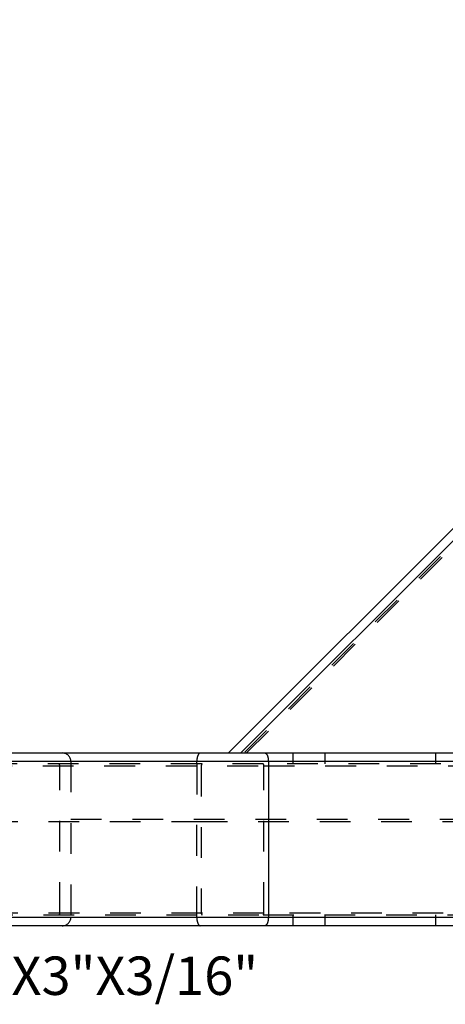
# Model space of a CAD drawing. Extents: x 0.4 to 33.4, y 0.3 to 21.3.
# Drawn here: x 8.7 to 10.1, y 8.6 to 11.8 of the extents above; entities that cross this region are included whole.
import ezdxf

# ---------------------------------------------------------------- set-up
doc = ezdxf.new("R2010")
doc.units = 0
doc.header["$MEASUREMENT"] = 0
doc.linetypes.add('HIDDEN', pattern=[0.1875, 0.0625, -0.0625, 0.0625])
doc.linetypes.add('HIDDENNEW0', pattern=[0.1875, 0.0625, -0.0625, 0.0625])
for name, color, linetype in [('DIM', 2, 'CONTINUOUS'), ('HID', 3, 'CONTINUOUS'), ('OBJ', 7, 'HIDDENNEW0')]:
    doc.layers.add(name, color=color, linetype=linetype)
doc.styles.get("Standard").update_dxf_attribs({"font": 'monotxt.shx'})

msp = doc.modelspace()

# ---------------------------------------------------------------- linework, layer by layer
at = {"layer": 'HID', "color": 3, "linetype": 'HIDDEN'}
for p, q in [((11.78274, 11.78384), (9.44664, 9.44774)), ((9.45492, 9.44774), (11.78274, 11.77556)), ((9.60556, 9.44774), (9.60556, 9.41211)), ((9.71103, 9.41211), (9.71103, 9.44774)), ((10.0696, 9.44774), (10.0696, 9.41211)), ((5.99203, 9.40625), (9.51096, 9.40625)), ((9.50853, 9.41211), (5.99446, 9.41211)), ((8.84777, 8.92672), (8.84777, 9.40625)), ((8.8834, 9.41961), (8.8834, 8.91336)), ((9.29272, 9.41211), (9.29272, 9.41961)), ((9.29272, 9.41211), (9.29272, 9.22461)), ((9.30747, 9.40625), (9.30747, 8.92672)), ((12.28657, 9.41211), (9.50853, 9.41211)), ((9.51096, 8.92672), (9.51096, 9.40625)), ((9.51096, 9.40625), (12.29486, 9.40625)), ((8.8834, 9.23211), (11.78965, 9.23211)), ((6.21027, 9.22461), (9.29272, 9.22461)), ((9.29272, 8.91336), (9.29272, 9.22461)), ((9.29272, 9.22461), (11.54975, 9.22461)), ((9.51096, 8.92672), (5.99203, 8.92672)), ((5.99446, 8.92086), (9.50853, 8.92086)), ((9.50853, 8.92086), (12.28657, 8.92086)), ((12.29486, 8.92672), (9.51096, 8.92672)), ((9.60556, 8.92086), (9.60556, 8.88524)), ((9.71103, 8.88524), (9.71103, 8.92086)), ((10.0696, 8.92086), (10.0696, 8.88524))]:
    msp.add_line(p, q, dxfattribs=at)
for points in [[(9.29272, 9.41961), (9.29273, 9.42082, -0.0048994), (9.29276, 9.42204, -0.0045722), (9.29282, 9.4233, -0.004522), (9.2929, 9.42457, -0.0048207), (9.29301, 9.42586, -0.0050121), (9.29314, 9.42717, -0.0051986), (9.29331, 9.42848, -0.005386), (9.29351, 9.42979, -0.0056663), (9.29373, 9.43111, -0.0059335), (9.29399, 9.43241, -0.0062757), (9.29428, 9.4337, -0.0066251), (9.29461, 9.43497, -0.0070615), (9.29496, 9.43621, -0.0075361), (9.29535, 9.43742, -0.008118), (9.29577, 9.43858, -0.0087336), (9.29621, 9.4397, -0.0094264), (9.29669, 9.44076, -0.0103524), (9.29719, 9.44177, -0.0115547), (9.29772, 9.4427, -0.0124395), (9.29826, 9.44357, -0.0128929), (9.29883, 9.44436, -0.015576), (9.29942, 9.44507, -0.0205647), (9.30004, 9.44571, -0.0181981), (9.30063, 9.44625, -0.0079262), (9.30117, 9.4467, -0.0282112), (9.30187, 9.44709, -0.0581162), (9.30295, 9.44743, -0.0335457), (9.30437, 9.44774, -0.0188813)], [(9.3099, 9.41211), (9.30977, 9.4121, 0.0332504), (9.30964, 9.41208, 0.0314326), (9.30951, 9.41204, 0.0294584), (9.30938, 9.41198, 0.0281726), (9.30925, 9.4119, 0.0259956), (9.30912, 9.4118, 0.0236197), (9.30899, 9.41169, 0.021182), (9.30887, 9.41156, 0.019102), (9.30875, 9.41141, 0.0170843), (9.30863, 9.41124, 0.0153699), (9.30851, 9.41106, 0.013804), (9.3084, 9.41087, 0.0124907), (9.3083, 9.41066, 0.0113334), (9.3082, 9.41044, 0.0103557), (9.30811, 9.4102, 0.0094815), (9.30802, 9.40996, 0.0087014), (9.30794, 9.40971, 0.0081185), (9.30787, 9.40945, 0.0076519), (9.3078, 9.40919, 0.0070286), (9.30774, 9.40892, 0.0062789), (9.30769, 9.40865, 0.0063952), (9.30764, 9.40837, 0.0069371), (9.3076, 9.40809, 0.0053181), (9.30756, 9.40783, 0.0024061), (9.30753, 9.40759, 0.0065398), (9.30751, 9.40729, 0.0104357), (9.30749, 9.40684, 0.0053226), (9.30747, 9.40625, 0.0029648)], [(9.51096, 9.40625), (9.51095, 9.40656, 0.0057301), (9.51094, 9.40688, 0.0055909), (9.51092, 9.40719, 0.0055773), (9.5109, 9.40751, 0.0058112), (9.51087, 9.40782, 0.0060041), (9.51083, 9.40813, 0.0061826), (9.51078, 9.40844, 0.0063951), (9.51073, 9.40874, 0.0066674), (9.51066, 9.40904, 0.0069766), (9.5106, 9.40932, 0.0073176), (9.51052, 9.4096, 0.0077253), (9.51044, 9.40986, 0.0081652), (9.51035, 9.41011, 0.0087104), (9.51026, 9.41035, 0.0092898), (9.51016, 9.41058, 0.0099848), (9.51006, 9.41079, 0.0106676), (9.50996, 9.41098, 0.0116444), (9.50985, 9.41116, 0.0127571), (9.50974, 9.41132, 0.0136813), (9.50963, 9.41147, 0.0140565), (9.50952, 9.4116, 0.0164862), (9.50941, 9.41171, 0.0207474), (9.50929, 9.41181, 0.0184452), (9.50918, 9.4119, 0.0090657), (9.50908, 9.41196, 0.0265232), (9.50896, 9.41202, 0.0505855), (9.50877, 9.41207, 0.0289961), (9.50853, 9.41211, 0.016767)], [(9.30437, 8.88524), (9.30375, 8.88528, -0.0332498), (9.30313, 8.8854, -0.03143), (9.3025, 8.8856, -0.0294543), (9.30187, 8.88589, -0.0281674), (9.30125, 8.88626, -0.0259899), (9.30063, 8.88672, -0.023614), (9.30002, 8.88727, -0.0211766), (9.29942, 8.8879, -0.0190971), (9.29883, 8.88861, -0.01708), (9.29826, 8.8894, -0.0153661), (9.29772, 8.89027, -0.0138007), (9.29719, 8.89121, -0.0124878), (9.29669, 8.89221, -0.011331), (9.29621, 8.89327, -0.0103536), (9.29577, 8.89439, -0.0094797), (9.29535, 8.89556, -0.0086999), (9.29496, 8.89676, -0.0081172), (9.29461, 8.89801, -0.0076508), (9.29428, 8.89928, -0.0070277), (9.29399, 8.90056, -0.0062782), (9.29373, 8.90186, -0.0063945), (9.29351, 8.90318, -0.0069364), (9.29331, 8.90453, -0.0053176), (9.29314, 8.90581, -0.0024059), (9.29301, 8.90696, -0.0065393), (9.2929, 8.9084, -0.0104351), (9.2928, 8.91056, -0.0053224), (9.29272, 8.91336, -0.0029647)], [(9.30747, 8.92672), (9.30748, 8.92647, 0.0048982), (9.30748, 8.92622, 0.0045711), (9.30749, 8.92595, 0.0045209), (9.30751, 8.92569, 0.0048196), (9.30753, 8.92542, 0.005011), (9.30756, 8.92515, 0.0051975), (9.3076, 8.92487, 0.0053848), (9.30764, 8.9246, 0.0056652), (9.30769, 8.92433, 0.0059324), (9.30774, 8.92406, 0.0062745), (9.3078, 8.92379, 0.006624), (9.30787, 8.92352, 0.0070604), (9.30794, 8.92326, 0.0075351), (9.30802, 8.92301, 0.008117), (9.30811, 8.92277, 0.0087326), (9.3082, 8.92254, 0.0094255), (9.3083, 8.92231, 0.0103517), (9.3084, 8.92211, 0.0115541), (9.30851, 8.92191, 0.0124393), (9.30863, 8.92173, 0.012893), (9.30875, 8.92156, 0.0155767), (9.30887, 8.92142, 0.0205663), (9.309, 8.92128, 0.0182004), (9.30912, 8.92117, 0.0079274), (9.30923, 8.92108, 0.028216), (9.30938, 8.921, 0.0581299), (9.30961, 8.92093, 0.0335548), (9.3099, 8.92086, 0.0188865)], [(9.50853, 8.92086), (9.50866, 8.92087, 0.0332417), (9.50879, 8.92089, 0.0314212), (9.50892, 8.92094, 0.0294455), (9.50905, 8.921, 0.0281589), (9.50918, 8.92108, 0.0259825), (9.50931, 8.92117, 0.0236078), (9.50943, 8.92128, 0.0211717), (9.50956, 8.92142, 0.0190933), (9.50968, 8.92156, 0.0170772), (9.5098, 8.92173, 0.0153641), (9.50991, 8.92191, 0.0137994), (9.51002, 8.92211, 0.012487), (9.51013, 8.92231, 0.0113306), (9.51023, 8.92254, 0.0103535), (9.51032, 8.92277, 0.0094799), (9.51041, 8.92301, 0.0087002), (9.51049, 8.92326, 0.0081176), (9.51056, 8.92352, 0.0076514), (9.51063, 8.92379, 0.0070283), (9.51069, 8.92406, 0.0062788), (9.51074, 8.92432, 0.0063952), (9.51079, 8.9246, 0.0069373), (9.51083, 8.92488, 0.0053184), (9.51087, 8.92515, 0.0024062), (9.51089, 8.92539, 0.0065404), (9.51092, 8.92569, 0.010437), (9.51094, 8.92614, 0.0053234), (9.51096, 8.92672, 0.0029654)]]:
    msp.add_lwpolyline(points, format="xyb", dxfattribs=at)
for centre, radius, start, end in [((8.85527, 9.41961), 0.02813, 0, 90), ((8.84191, 9.40625), 0.00586, 0, 90), ((8.84191, 8.92672), 0.00586, 270, 360), ((8.85527, 8.91336), 0.02813, 270, 360)]:
    msp.add_arc(centre, radius, start, end, dxfattribs=at)
at = {"layer": 'OBJ', "color": 7, "linetype": 'Continuous'}
for p, q in [((9.39626, 9.44774), (11.78274, 11.83422)), ((11.78274, 11.79445), (9.43603, 9.44774)), ((5.98892, 9.44774), (9.51406, 9.44774)), ((9.51406, 9.44774), (12.30547, 9.44774)), ((9.52571, 9.41961), (5.97727, 9.41961)), ((9.52571, 9.41961), (9.52571, 8.91336)), ((12.34524, 9.41961), (9.52571, 9.41961)), ((5.97727, 8.91336), (9.52571, 8.91336)), ((9.52571, 8.91336), (12.34524, 8.91336)), ((9.51406, 8.88524), (5.98892, 8.88524)), ((12.30547, 8.88524), (9.51406, 8.88524))]:
    msp.add_line(p, q, dxfattribs=at)
for points in [[(9.51406, 9.44774), (9.51468, 9.4477, -0.0332464), (9.5153, 9.44758, -0.0314256), (9.51593, 9.44737, -0.0294493), (9.51655, 9.44709, -0.0281621), (9.51718, 9.44671, -0.0259848), (9.5178, 9.44625, -0.0236094), (9.51841, 9.4457, -0.0211726), (9.51901, 9.44507, -0.0190937), (9.51959, 9.44436, -0.0170772), (9.52016, 9.44357, -0.0153638), (9.52071, 9.4427, -0.0137989), (9.52124, 9.44177, -0.0124864), (9.52174, 9.44076, -0.0113299), (9.52222, 9.4397, -0.0103527), (9.52266, 9.43858, -0.0094791), (9.52308, 9.43742, -0.0086994), (9.52347, 9.43621, -0.0081168), (9.52382, 9.43497, -0.0076506), (9.52414, 9.4337, -0.0070275), (9.52444, 9.43241, -0.0062781), (9.52469, 9.43111, -0.0063945), (9.52492, 9.42979, -0.0069365), (9.52512, 9.42844, -0.0053177), (9.52528, 9.42717, -0.0024059), (9.52542, 9.42601, -0.0065396), (9.52553, 9.42457, -0.0104356), (9.52563, 9.42241, -0.0053227), (9.52571, 9.41961, -0.0029649)], [(9.52571, 8.91336), (9.5257, 8.91187, -0.0057278), (9.52565, 8.91037, -0.0055887), (9.52556, 8.90886, -0.005575), (9.52544, 8.90734, -0.0058088), (9.52529, 8.90584, -0.0060017), (9.5251, 8.90434, -0.0061801), (9.52487, 8.90287, -0.0063924), (9.52461, 8.90142, -0.0066646), (9.52431, 8.9, -0.0069737), (9.52399, 8.89863, -0.0073147), (9.52363, 8.89731, -0.0077222), (9.52324, 8.89603, -0.008162), (9.52282, 8.89482, -0.0087071), (9.52238, 8.89368, -0.0092864), (9.52192, 8.8926, -0.0099813), (9.52144, 8.89159, -0.0106641), (9.52094, 8.89066, -0.0116408), (9.52042, 8.8898, -0.0127536), (9.5199, 8.88902, -0.013678), (9.51936, 8.88832, -0.0140536), (9.51883, 8.88769, -0.0164836), (9.51828, 8.88714, -0.0207452), (9.51772, 8.88667, -0.0184446), (9.51719, 8.88627, -0.0090658), (9.51671, 8.88595, -0.0265247), (9.51612, 8.88568, -0.0505948), (9.51522, 8.88544, -0.0290047), (9.51406, 8.88524, -0.0167727)]]:
    msp.add_lwpolyline(points, format="xyb", dxfattribs=at)

# ---------------------------------------------------------------- texts
at = {"layer": 'DIM', "color": 2, "linetype": 'Continuous'}
msp.add_text(' 3"X3"X3/16"', height=0.125, dxfattribs=at).set_placement((8.47628, 8.66022))

doc.saveas('drawing.dxf')
